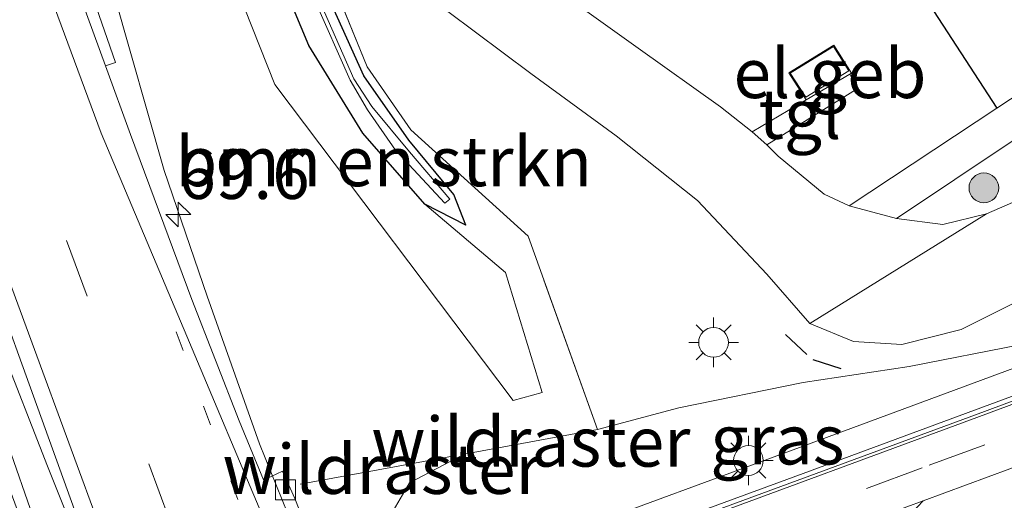
# Model space of a CAD drawing. Units: metres. Extents: x 181037 to 190000, y 568748 to 575001.
# Drawn here: x 182280 to 182329, y 573436 to 573461 of the extents above; entities that cross this region are included whole.
import ezdxf
from ezdxf.enums import TextEntityAlignment as Align

# ---------------------------------------------------------------- set-up
doc = ezdxf.new("R2010")
doc.units = ezdxf.units.M
for name, pattern in [('IE-TERREINAFSCHEIDING', [10, 8, -2]), ('VW-1-3_STREEP', [4, 1, -3]), ('VW-3-9_STREEP', [12, 3, -9])]:
    doc.linetypes.add(name, pattern=pattern)
doc.layers.get('0').update_dxf_attribs({"lineweight": 25})
for name, color, linetype, lineweight in [('B-ME-AL-OVERIG-GV-B6', 7, 'BV-GELEIDERAIL', 18), ('B-ME-AM-KILOMETR-S-B1', 7, 'Continuous', 18), ('B-ME-BV-GELEIDECONSTRUCTIE-GELEIDERAIL-L-B1', 213, 'BV-GELEIDERAIL', 18), ('B-ME-GR-BOMENSTRUIKEN-GV-B6', 93, 'Continuous', 18), ('B-ME-GR-BOOM-S-B1', 93, 'Continuous', 18), ('B-ME-GW-KRUINLIJN-L-B1', 93, 'Continuous', 18), ('B-ME-GW-TEENLIJN-L-B1', 93, 'Continuous', 18), ('B-ME-IE-GRASLAND-GV-B6', 93, 'Continuous', 18), ('B-ME-IE-GRONDWERKLIJN-GROND_INGERICHT-GV-B6', 253, 'Continuous', 18), ('B-ME-IE-MEUBILAIR_WEGMEUBILAIR-LICHTMAST-S-B1', 8, 'Continuous', 18), ('B-ME-IE-TERREINAFSCHEIDING-RASTERHEKWERK-L-B1', 8, 'IE-TERREINAFSCHEIDING', 18), ('B-ME-KG-KADASTRAAL-DAKRAND-L-B1', 13, 'Continuous', 18), ('B-ME-OG-BEBOUWING-GV-B6', 173, 'Continuous', 18), ('B-ME-OG-WATER-GV-B6', 153, 'Continuous', 18), ('B-ME-VH-VERH_SOORT-BETON-OVERIG-GV-B6', 8, 'IE-TERREINAFSCHEIDING-NATUURLIJK-HOUTWAL', 18), ('B-ME-VH-VERH_SOORT-BITUMEN-GV-B6', 8, 'IE-TERREINAFSCHEIDING-NATUURLIJK-HOUTWAL', 18), ('B-ME-VH-VERH_SOORT-GV-B6', 8, 'Continuous', 18), ('B-ME-VH-VERH_SOORT-KLINKERS-GV-B6', 8, 'IE-TERREINAFSCHEIDING-NATUURLIJK-HOUTWAL', 18), ('B-ME-VH-VERH_SOORT-TEGELS-GV-B6', 8, 'Continuous', 18), ('B-ME-VV-KOLK-S-B1', 8, 'Continuous', 18), ('B-ME-VW-MARKERING-13STREEP-045-L-B1', 255, 'VW-1-3_STREEP', 18), ('B-ME-VW-MARKERING-39STREEP-015-L-B1', 255, 'VW-3-9_STREEP', 18), ('B-ME-VW-MARKERING-STREEP-015-L-B1', 7, 'Continuous', 18)]:
    doc.layers.add(name, color=color, linetype=linetype, lineweight=lineweight)
for name, color, linetype in [('B-ME-GW-INSTEEKWATERGANG-L-B1', 10, 'Continuous'), ('B-ME-IE-TERREINAFSCHEIDING-HAAG-L-B1', 10, 'Continuous'), ('B-ME-IE-TERREINAFSCHEIDING-SCHRIKHEK-L-B1', 10, 'Continuous')]:
    doc.layers.add(name, color=color, linetype=linetype)
doc.styles.add('NLCS-ISO', font='NLCS-ISO.TTF')
doc.linetypes.add('BV-GELEIDERAIL', pattern='A,10,-3,[108,NLCS.SHX,S=1,R=0,X=0,Y=0],-3', length=16)
doc.linetypes.add('IE-TERREINAFSCHEIDING-NATUURLIJK-HOUTWAL', pattern='A,7,-1.5,[67,NLCS.SHX,S=0.75,R=45,X=0,Y=0],-1.5,7,-1.5,[70,NLCS.SHX,S=0.75,R=0,X=0,Y=0],-1.5', length=20)

# ---------------------------------------------------------------- blocks, each defined once
blk = doc.blocks.new('hecto')
for p, q in [((0, 0.625), (-0.625, 0)), ((0, -0.625), (0, 0.625)), ((-0.625, 0), (0.625, 0)), ((0.625, 0), (0, -0.625))]:
    blk.add_line(p, q)
blk = doc.blocks.new('boom')
h = blk.add_hatch(color=256)
edge = h.paths.add_edge_path()
edge.add_arc((0, 0), 0.75, 0, 360)
blk.add_circle((0, 0), 0.75)
blk = doc.blocks.new('lantaarnpaal')
for p, q in [((0, 0.75), (0, 1.25)), ((-0.884, 0.884), (-0.53, 0.53)), ((0.53, 0.53), (0.884, 0.884)), ((-0.75, 0), (-1.25, 0)), ((0.75, 0), (1.25, 0)), ((-0.53, -0.53), (-0.884, -0.884)), ((0, -0.75), (0, -1.25)), ((0.53, -0.53), (0.884, -0.884))]:
    blk.add_line(p, q)
blk.add_circle((0, 0), 0.75)
blk = doc.blocks.new('kolk')
blk.add_lwpolyline([(-0.5, -0.5), (0.5, -0.5), (0.5, 0.5), (-0.5, 0.5)], close=True)

msp = doc.modelspace()

# ---------------------------------------------------------------- linework, layer by layer
at = {"layer": 'B-ME-AL-OVERIG-GV-B6'}
msp.add_polyline3d([(182339.029, 573459.622, 0.18), (182340.276, 573457.771, 0.298), (182340.337, 573457.629, 0.247), (182335.7, 573454.605, 0.261), (182333.968, 573453.439, 0.269), (182332.413, 573452.506, 0.318), (182329.86, 573451.307, 0.372), (182328.538, 573450.731, 0.354), (182326.338, 573450.189, 0.447), (182324.007, 573450.496, 0.441), (182338.617, 573460.251, 0.129), (182339.029, 573459.622, 0.18)], dxfattribs=at)
at = {"layer": 'B-ME-BV-GELEIDECONSTRUCTIE-GELEIDERAIL-L-B1'}
for points in [[(182282.2956, 573470.1769, 1.2983), (182284.5402, 573461.8364, 1.6367), (182287.0817, 573452.918, 2.014), (182289.2552, 573446.573, 2.1518), (182291.8825, 573439.1415, 2.0988), (182293.8855, 573434.2054, 2.1083), (182297.9708, 573424.2836, 2.1301), (182299.1256, 573421.9005, 2.1293), (182301.3829, 573416.9775, 2.0994), (182304.8331, 573409.7452, 2.0798), (182307.088, 573404.9288, 2.0619), (182309.3649, 573400.1945, 2.052), (182313.8625, 573390.42, 2.0225), (182318.1518, 573380.7212, 2.0001), (182321.1486, 573373.5505, 1.8795), (182324.6925, 573365.2529, 1.5304), (182328.7443, 573355.8209, 1.096)], [(182274.5074, 573453.7611, 2.2669), (182275.1158, 573451.628, 2.2523), (182276.8703, 573446.2242, 2.2383), (182278.9689, 573439.8023, 2.2425), (182280.7308, 573434.722, 2.2292), (182282.4176, 573429.9412, 2.2268), (182284.1889, 573425.0428, 2.2783), (182287.75, 573415.6029, 2.2188), (182289.4103, 573411.2357, 2.2357), (182290.8976, 573407.3871, 2.2565), (182292.4244, 573403.7727, 2.2499), (182294.9038, 573398.0143, 2.2539), (182295.4328, 573396.7965, 2.2494)], [(182274.6885, 573453.8313, 2.2669), (182275.6228, 573451.7929, 2.277), (182277.0763, 573448.2845, 2.2942), (182278.739, 573444.2607, 2.3068), (182281.1948, 573438.016, 2.3157), (182282.5697, 573434.5665, 2.3364), (182284.5178, 573429.4234, 2.3665), (182287.741, 573420.7175, 2.3637), (182289.1999, 573416.8183, 2.3325), (182290.7097, 573412.3937, 2.3282), (182292.5113, 573406.8064, 2.3228), (182295.7143, 573396.9351, 2.2605)]]:
    msp.add_polyline3d(points, dxfattribs=at)
at = {"layer": 'B-ME-GR-BOMENSTRUIKEN-GV-B6'}
msp.add_polyline3d([(182300.224, 573451.213, 0.626), (182304.297, 573447.767, 0.694), (182306.14, 573441.726, 0.901), (182304.677, 573441.319, 0.915), (182292.665, 573457.252, 0.911), (182290.375, 573463.017, 0.921), (182291.444, 573466.211, 0.738), (182294.375, 573459.211, 0.67), (182297.089, 573454.785, 0.617), (182300.224, 573451.213, 0.626)], dxfattribs=at)
at = {"layer": 'B-ME-GW-INSTEEKWATERGANG-L-B1'}
for points in [[(182302.287, 573450.165, 0.557), (182300.224, 573451.213, 0.626), (182297.089, 573454.785, 0.617), (182294.375, 573459.211, 0.67), (182291.444, 573466.211, 0.738), (182285.077, 573483.898, 0.719), (182275.792, 573508.389, 0.709), (182266.92, 573532.163, 0.732), (182266.416, 573534.685, 0.7), (182266.757, 573536.798, 0.666), (182267.777, 573539.961, 0.594), (182270.876, 573546.24, 0.299), (182271.687, 573548.236, 0.165), (182271.475, 573548.609, 0.199), (182270.953, 573549.651, 0.193), (182268.343, 573556.151, 0.098), (182263.795, 573564.928, 0.125), (182258.814, 573574.261, 0.116), (182253.849, 573583.81, 0.116), (182249.408, 573594.139, 0.048), (182243.579, 573609.524, -0.251), (182237.925, 573624.119, -0.266), (182232.062, 573639.808, -0.305)], [(182302.287, 573450.165, 0.557), (182301.69, 573451.702, 0.532), (182299.423, 573454.448, 0.438), (182297.154, 573457.677, 0.403), (182295.199, 573462.023, 0.364), (182287.091, 573483.688, 0.257), (182277.352, 573509.859, 0.2), (182269.025, 573532.548, 0.268), (182268.346, 573534.726, 0.232), (182268.588, 573536.434, 0.29), (182269.433, 573539.272, 0.287), (182272.116, 573545.578, 0.241), (182272.924, 573548.242, 0.046), (182273.1215, 573548.0977, 0.1398), (182273.804, 573547.775, 0.098), (182275.303, 573548.153, 0.099), (182277.253, 573549.676, 0.044), (182276.466, 573551.624, -0.245), (182275.632, 573554.418, -0.16), (182272.585, 573561.619, -0.068), (182266.489, 573572.871, -0.26), (182258.663, 573588.004, -0.293), (182250.641, 573608.376, -0.166), (182241.915, 573630.542, -0.208)]]:
    msp.add_polyline3d(points, dxfattribs=at)
at = {"layer": 'B-ME-GW-KRUINLIJN-L-B1'}
for points in [[(182338.28, 573446.059, 0.334), (182335.231, 573445.486, 0.318), (182330.309, 573444.146, 0.387), (182324.644, 573443.042, 0.45), (182319.296, 573442.228, 0.47), (182313.023, 573440.957, 0.512), (182308.934, 573439.858, 0.648)], [(182302.2008, 573438.6245, 0.8486), (182299.445, 573437.171, 0.93), (182298.277, 573435.158, 0.969), (182297.718, 573433.152, 0.668), (182297.749, 573432.644, 0.645)]]:
    msp.add_polyline3d(points, dxfattribs=at)
at = {"layer": 'B-ME-GW-TEENLIJN-L-B1'}
msp.add_polyline3d([(182338.28, 573446.059, 0.334), (182331.741, 573443.627, 0.121), (182318.791, 573438.842, -0.681), (182307.119, 573434.537, -1.465), (182302.737, 573432.953, -1.729)], dxfattribs=at)
at = {"layer": 'B-ME-IE-GRASLAND-GV-B6'}
for points in [[(182279.744, 573443.591, 1.512), (182283.514, 573433.157, 1.539), (182285.2244, 573428.5856, 1.558), (182285.31, 573427.905, 1.56), (182283.1903, 573427.0871, 1.49), (182282.671, 573427.799, 1.493), (182280.175, 573434.451, 1.479), (182275.704, 573446.589, 1.484), (182270.465, 573460.864, 1.462), (182264.999, 573475.665, 1.445), (182259.978, 573489.212, 1.441), (182254.791, 573503.315, 1.444), (182249.349, 573517.962, 1.416), (182244.437, 573531.365, 1.414), (182238.9, 573546.314, 1.392), (182234.099, 573559.364, 1.373), (182231.839, 573565.712, 1.369), (182226.89, 573579.209, 1.362)], [(182366.591, 573456.57, 0.397), (182349.301, 573450.15, 0.42), (182338.28, 573446.059, 0.334), (182335.231, 573445.486, 0.318), (182330.309, 573444.146, 0.387), (182324.644, 573443.042, 0.45), (182319.296, 573442.228, 0.47), (182313.023, 573440.957, 0.512), (182308.934, 573439.858, 0.648), (182305.431, 573449.597, 0.652), (182299.513, 573454.956, 0.42), (182297.321, 573458.138, 0.432), (182294.222, 573465.706, 0.379), (182280.9803, 573501.2301, 0.3354), (182268.697, 573534.183, 0.295), (182269.108, 573537.222, 0.346), (182272.969, 573547.562, 0.106), (182273.1215, 573548.0977, 0.1398), (182273.804, 573547.775, 0.098), (182275.303, 573548.153, 0.099), (182277.253, 573549.676, 0.044), (182278.8763, 573546.5272, 0.339)], [(182329.0631, 573456.0442, 0.3354), (182321.623, 573451.139, 0.445), (182320.362, 573451.712, 0.415), (182318.04, 573453.641, 0.458), (182317.466, 573454.201, 0.505), (182322.024, 573457.032, 0.404), (182321.648, 573457.765, 0.446), (182321.7401, 573457.8169, 0.486), (182320.838, 573459.224, 0.486), (182318.577, 573457.826, 0.486), (182319.4517, 573456.4698, 0.4598), (182316.7231, 573454.8608, 0.477), (182315.133, 573456.123, 0.443), (182310.985, 573459.069, 0.403), (182305.683, 573462.879, 0.405), (182304.078, 573463.984, 0.314), (182304.371, 573465.886, 0.261), (182304.71, 573468.277, 0.235), (182308.353, 573470.837, 0.205), (182312.421, 573473.794, 0.182), (182315.976, 573476.203, 0.229), (182329.0631, 573456.0442, 0.3354)], [(182294.222, 573465.706, 0.379), (182297.321, 573458.138, 0.432), (182299.513, 573454.956, 0.42), (182305.431, 573449.597, 0.652), (182308.934, 573439.858, 0.648), (182302.2008, 573438.6245, 0.8486), (182299.445, 573437.171, 0.93), (182298.277, 573435.158, 0.969), (182297.718, 573433.152, 0.668), (182297.749, 573432.644, 0.645), (182296.746, 573432.312, 0.571), (182296.004, 573433.4699, 1.091), (182294.583, 573433.0226, 1.288), (182294.079, 573435.355, 1.275), (182293.6609, 573436.3925, 1.263), (182293.049, 573437.763, 1.264), (182292.181, 573437.36, 1.29), (182292.0856, 573437.3257, 1.361), (182290.856, 573440.291, 1.343), (182288.469, 573446.405, 1.354), (182285.389, 573454.733, 1.307), (182284.1259, 573458.1846, 1.3079), (182284.6291, 573458.3508, 1.2816), (182280.0744, 573471.466, 1.2282)], [(182295.199, 573462.023, 0.364), (182297.154, 573457.677, 0.403), (182299.423, 573454.448, 0.438), (182301.69, 573451.702, 0.532), (182302.287, 573450.165, 0.557), (182300.224, 573451.213, 0.626), (182297.089, 573454.785, 0.617), (182294.375, 573459.211, 0.67), (182291.444, 573466.211, 0.738)], [(182290.375, 573463.017, 0.921), (182292.665, 573457.252, 0.911), (182304.677, 573441.319, 0.915), (182306.14, 573441.726, 0.901), (182304.297, 573447.767, 0.694), (182300.224, 573451.213, 0.626), (182302.287, 573450.165, 0.557), (182301.69, 573451.702, 0.532), (182299.423, 573454.448, 0.438), (182297.154, 573457.677, 0.403), (182295.199, 573462.023, 0.364)], [(182294.623, 573461.612, 0.164), (182296.456, 573457.463, 0.196), (182297.326, 573455.965, 0.207), (182298.74, 573453.929, 0.25), (182301.224, 573451.27, 0.341), (182301.484, 573451.463, 0.358), (182299.452, 573453.857, 0.264), (182297.543, 573456.132, 0.227), (182296.651, 573457.536, 0.197), (182294.789, 573461.747, 0.166)], [(182301.383, 573460.916, 0.405), (182305.56, 573457.793, 0.431), (182309.867, 573454.66, 0.46), (182313.971, 573451.402, 0.5), (182317.475, 573447.683, 0.538), (182319.632, 573445.208, 0.564), (182321.84, 573444.289, 0.545), (182324.278, 573444.137, 0.535), (182327.269, 573444.901, 0.503), (182331.204, 573446.865, 0.457), (182338.33, 573451.346, 0.365), (182353.566, 573461.419, 0.191)], [(182317.953, 573409.567, 0.977), (182314.553, 573413.574, 0.785), (182317.688, 573415.611, 0.576), (182312.031, 573422.101, 0.034), (182309.591, 573419.364, 0.483), (182308.544, 573421.549, 0.035), (182305.465, 573424.252, -0.479), (182304.7806, 573427.3592, -1.473), (182304.5927, 573427.8927, -1.639), (182306.0767, 573428.441, -1.554), (182306.531, 573427.1004, -0.844), (182310.669, 573428.6049, -0.86), (182310.2685, 573429.7235, -1.47), (182311.212, 573430.129, -1.383), (182311.732, 573428.723, -1.167), (182322.221, 573432.547, -0.517), (182324.877, 573435.572, -0.458), (182324.779, 573435.666, -0.483), (182325.354, 573436.271, -0.458), (182331.9052, 573438.6884, -0.1227), (182339.519, 573441.498, 0.267), (182349.879, 573445.295, 0.367), (182357.897, 573448.249, 0.347), (182365.86, 573451.105, 0.335)], [(182302.737, 573432.953, -1.729), (182302.581, 573433.276, -1.616), (182297.749, 573432.644, 0.645), (182297.718, 573433.152, 0.668), (182298.277, 573435.158, 0.969), (182299.445, 573437.171, 0.93), (182302.2008, 573438.6245, 0.8486), (182308.934, 573439.858, 0.648), (182313.023, 573440.957, 0.512), (182319.296, 573442.228, 0.47), (182324.644, 573443.042, 0.45), (182330.309, 573444.146, 0.387), (182335.231, 573445.486, 0.318), (182338.28, 573446.059, 0.334), (182331.741, 573443.627, 0.121), (182318.791, 573438.842, -0.681), (182307.119, 573434.537, -1.465), (182302.737, 573432.953, -1.729)]]:
    msp.add_polyline3d(points, dxfattribs=at)
at = {"layer": 'B-ME-IE-GRONDWERKLIJN-GROND_INGERICHT-GV-B6'}
msp.add_polyline3d([(182363.483, 573479.236, 0.05), (182350.906, 573470.875, 0.01), (182351.091, 573470.567, 0.011), (182329.0631, 573456.0442, 0.3354), (182315.976, 573476.203, 0.229), (182316.861, 573476.678, 0.217), (182321.8, 573480.101, 0.217), (182321.633, 573480.352, 0.217), (182322.229, 573480.767, 0.217), (182324.366, 573477.689, 0.217), (182327.055, 573479.476, 0.217), (182324.795, 573482.781, 0.217), (182322.718, 573481.381, 0.217), (182320.996, 573483.965, 0.217), (182323.995, 573485.878, 0.061), (182335.601, 573493.577, -0.086), (182335.737, 573493.403, -0.134), (182347.2, 573501.38, 0.145), (182350.258, 573496.761, 0.145), (182354.226, 573499.331, 0.145), (182351.14, 573504.02, 0.145), (182353.873, 573506.222, -0.094), (182354.336, 573505.034, -0.016)], dxfattribs=at)
at = {"layer": 'B-ME-IE-TERREINAFSCHEIDING-HAAG-L-B1'}
msp.add_line((182315.976, 573476.203, 0.229), (182329.0631, 573456.0442, 0.3354), dxfattribs=at)
at = {"layer": 'B-ME-IE-TERREINAFSCHEIDING-RASTERHEKWERK-L-B1'}
for p, q in [((182302.2008, 573438.6245, 0.8486), (182308.934, 573439.858, 0.648)), ((182293.939, 573437.111, 1.273), (182302.2008, 573438.6245, 0.8486))]:
    msp.add_line(p, q, dxfattribs=at)
msp.add_polyline3d([(182308.934, 573439.858, 0.648), (182305.431, 573449.597, 0.652), (182299.513, 573454.956, 0.42), (182297.321, 573458.138, 0.432), (182294.222, 573465.706, 0.379), (182280.9803, 573501.2301, 0.3354), (182268.697, 573534.183, 0.295), (182269.108, 573537.222, 0.346), (182272.969, 573547.562, 0.106), (182273.1215, 573548.0977, 0.1398), (182273.334, 573548.836, -0.572)], dxfattribs=at)
at = {"layer": 'B-ME-IE-TERREINAFSCHEIDING-SCHRIKHEK-L-B1'}
for p, q in [((182318.402, 573444.644, 0.582), (182319.489, 573443.632, 0.547)), ((182319.779, 573443.393, 0.546), (182321.198, 573442.929, 0.502))]:
    msp.add_line(p, q, dxfattribs=at)
at = {"layer": 'B-ME-KG-KADASTRAAL-DAKRAND-L-B1'}
msp.add_polyline3d([(182321.604, 573457.928, 2.919), (182319.426, 573456.6, 2.922), (182318.647, 573457.81, 2.919), (182320.822, 573459.156, 2.919), (182321.604, 573457.928, 2.919)], dxfattribs=at)
at = {"layer": 'B-ME-OG-BEBOUWING-GV-B6'}
msp.add_polyline3d([(182321.648, 573457.765, 0.446), (182319.4517, 573456.4698, 0.4598), (182318.577, 573457.826, 0.486), (182320.838, 573459.224, 0.486), (182321.7401, 573457.8169, 0.486), (182321.648, 573457.765, 0.446)], dxfattribs=at)
at = {"layer": 'B-ME-OG-WATER-GV-B6'}
msp.add_polyline3d([(182294.789, 573461.747, 0.166), (182296.651, 573457.536, 0.197), (182297.543, 573456.132, 0.227), (182299.452, 573453.857, 0.264), (182301.484, 573451.463, 0.358), (182301.224, 573451.27, 0.341), (182298.74, 573453.929, 0.25), (182297.326, 573455.965, 0.207), (182296.456, 573457.463, 0.196), (182294.623, 573461.612, 0.164)], dxfattribs=at)
at = {"layer": 'B-ME-VH-VERH_SOORT-BETON-OVERIG-GV-B6'}
for points in [[(182297.4902, 573429.3617, -1.9599), (182297.4116, 573429.5732, -1.881), (182298.137, 573429.84, -1.874), (182303.167, 573431.711, -1.758), (182307.535, 573433.321, -1.476), (182319.294, 573437.644, -0.672), (182332.253, 573442.426, 0.072), (182338.753, 573444.864, 0.307), (182349.731, 573448.917, 0.419), (182366.588, 573455.134, 0.366)], [(182366.647, 573454.928, 0.332), (182357.305, 573451.457, 0.35), (182345.1, 573446.953, 0.32), (182336.896, 573443.903, 0.192), (182327.983, 573440.592, -0.239), (182313.198, 573435.165, -1.19), (182303.398, 573431.53, -1.864), (182297.4902, 573429.3617, -1.9599)]]:
    msp.add_polyline3d(points, dxfattribs=at)
at = {"layer": 'B-ME-VH-VERH_SOORT-BITUMEN-GV-B6'}
for points in [[(182296.143, 573399.77, 1.561), (182290.867, 573414.02, 1.57), (182288.918, 573419.314, 1.586), (182288.1635, 573420.1599, 1.592), (182285.31, 573427.905, 1.56), (182285.2244, 573428.5856, 1.558), (182283.514, 573433.157, 1.539), (182279.744, 573443.591, 1.512), (182276.257, 573453.262, 1.501), (182271.254, 573466.711, 1.516), (182265.823, 573481.501, 1.505), (182260.838, 573494.885, 1.494), (182255.547, 573509.209, 1.461), (182250.455, 573523.009, 1.407), (182245.076, 573537.284, 1.434), (182239.263, 573553.074, 1.44), (182234.704, 573566.075, 1.45), (182229.841, 573579.228, 1.47), (182224.762, 573593.347, 1.423), (182219.599, 573607.341, 1.412), (182214.367, 573622.001, 1.367), (182209.159, 573636.618, 1.342)], [(182364.833, 573468.807, 0.15), (182353.566, 573461.419, 0.191), (182338.33, 573451.346, 0.365), (182331.204, 573446.865, 0.457), (182327.269, 573444.901, 0.503), (182324.278, 573444.137, 0.535), (182321.84, 573444.289, 0.545), (182319.632, 573445.208, 0.564), (182328.538, 573450.731, 0.354), (182329.86, 573451.307, 0.372), (182332.413, 573452.506, 0.318), (182333.968, 573453.439, 0.269), (182335.7, 573454.605, 0.261), (182336.017, 573454.123, 0.275), (182339.014, 573456.133, 0.245), (182350.483, 573463.674, 0.12), (182364.534, 573473.04, 0.062)], [(182279.984, 573469.503, 1.311), (182284.1259, 573458.1846, 1.3079), (182285.389, 573454.733, 1.307), (182288.469, 573446.405, 1.354), (182290.856, 573440.291, 1.343), (182292.0856, 573437.3257, 1.361), (182292.181, 573437.36, 1.29), (182293.049, 573437.763, 1.264), (182293.6609, 573436.3925, 1.263), (182294.079, 573435.355, 1.275), (182294.583, 573433.0226, 1.288), (182294.3209, 573432.8926, 1.278), (182296.9777, 573426.7272, 1.272), (182298.7465, 573422.6225, 1.268), (182298.9644, 573422.715, 1.278), (182299.342, 573421.82, 1.256), (182300.19, 573419.997, 1.242), (182300.6924, 573419.8044, 1.228), (182301.174, 573418.641, 1.241), (182301.499, 573417.743, 1.248), (182302.04, 573415.786, 1.233), (182303.124, 573412.305, 1.216), (182305.0373, 573407.2962, 1.24)], [(182365.86, 573451.105, 0.335), (182357.897, 573448.249, 0.347), (182349.879, 573445.295, 0.367), (182339.519, 573441.498, 0.267), (182331.9052, 573438.6884, -0.1227), (182325.354, 573436.271, -0.458), (182314.645, 573432.332, -1.149), (182311.0812, 573430.9857, -1.397), (182310.9167, 573430.9246, -1.406), (182309.939, 573430.579, -1.481), (182305.8685, 573429.0862, -1.686), (182304.34, 573428.508, -1.792), (182298.5866, 573426.4082, -1.8996), (182297.5354, 573429.2398, -1.9663), (182303.456, 573431.413, -1.865), (182313.118, 573434.961, -1.205), (182328.048, 573440.46, -0.245), (182336.925, 573443.764, 0.187), (182345.133, 573446.809, 0.33), (182357.809, 573451.499, 0.347), (182366.704, 573454.796, 0.326)]]:
    msp.add_polyline3d(points, dxfattribs=at)
at = {"layer": 'B-ME-VH-VERH_SOORT-GV-B6'}
msp.add_polyline3d([(182284.1259, 573458.1846, 1.3079), (182279.984, 573469.503, 1.311), (182274.611, 573484.019, 1.325), (182269.087, 573499.007, 1.316), (182264.233, 573512.222, 1.31), (182258.929, 573526.547, 1.267), (182253.935, 573540.12, 1.243), (182248.824, 573553.932, 1.251), (182249.107, 573554.31, 1.197), (182248.6046, 573556.9643, 1.1956), (182252.3308, 573546.5767, 1.1542), (182255.4798, 573538.7566, 1.1669), (182261.8136, 573521.6465, 1.1574), (182266.7387, 573508.0002, 1.2152), (182269.6045, 573500.7122, 1.2059), (182269.4743, 573500.0286, 1.2179), (182274.3884, 573486.9727, 1.217), (182278.0959, 573477.4513, 1.246), (182280.5019, 573471.6893, 1.2287), (182280.0744, 573471.466, 1.2282), (182284.6291, 573458.3508, 1.2816), (182284.1259, 573458.1846, 1.3079)], dxfattribs=at)
at = {"layer": 'B-ME-VH-VERH_SOORT-KLINKERS-GV-B6'}
for points in [[(182305.683, 573462.879, 0.405), (182310.985, 573459.069, 0.403), (182315.133, 573456.123, 0.443), (182316.7231, 573454.8608, 0.477), (182317.466, 573454.201, 0.505), (182318.04, 573453.641, 0.458), (182320.362, 573451.712, 0.415), (182321.623, 573451.139, 0.445), (182324.007, 573450.496, 0.441), (182326.338, 573450.189, 0.447), (182328.538, 573450.731, 0.354), (182319.632, 573445.208, 0.564), (182317.475, 573447.683, 0.538), (182313.971, 573451.402, 0.5), (182309.867, 573454.66, 0.46), (182305.56, 573457.793, 0.431), (182301.383, 573460.916, 0.405)], [(182297.5354, 573429.2398, -1.9663), (182297.4902, 573429.3617, -1.9599), (182303.398, 573431.53, -1.864), (182313.198, 573435.165, -1.19), (182327.983, 573440.592, -0.239), (182336.896, 573443.903, 0.192), (182345.1, 573446.953, 0.32), (182357.305, 573451.457, 0.35), (182366.647, 573454.928, 0.332)], [(182366.704, 573454.796, 0.326), (182357.809, 573451.499, 0.347), (182345.133, 573446.809, 0.33), (182336.925, 573443.764, 0.187), (182328.048, 573440.46, -0.245), (182313.118, 573434.961, -1.205), (182303.456, 573431.413, -1.865), (182297.5354, 573429.2398, -1.9663)]]:
    msp.add_polyline3d(points, dxfattribs=at)
at = {"layer": 'B-ME-VH-VERH_SOORT-TEGELS-GV-B6'}
for points in [[(182361.874, 573475.729, 0.158), (182354.048, 573470.487, 0.121), (182354.401, 573469.987, 0.215), (182353.505, 573469.428, 0.226), (182353.142, 573469.935, 0.115), (182348.704, 573466.934, 0.109), (182349.102, 573466.422, 0.203), (182348.169, 573465.82, 0.2), (182347.835, 573466.328, 0.091), (182343.891, 573463.781, 0.204), (182344.233, 573463.199, 0.215), (182339.029, 573459.622, 0.18), (182338.617, 573460.251, 0.129), (182324.007, 573450.496, 0.441), (182321.623, 573451.139, 0.445), (182329.0631, 573456.0442, 0.3354), (182351.091, 573470.567, 0.011), (182350.906, 573470.875, 0.01), (182363.483, 573479.236, 0.05)], [(182317.466, 573454.201, 0.505), (182316.7231, 573454.8608, 0.477), (182319.4517, 573456.4698, 0.4598), (182321.648, 573457.765, 0.446), (182322.024, 573457.032, 0.404), (182317.466, 573454.201, 0.505)], [(182297.4116, 573429.5732, -1.881), (182297.0431, 573430.5659, -1.9846), (182298.008, 573430.922, -1.978), (182302.798, 573432.753, -1.687), (182302.737, 573432.953, -1.729), (182307.119, 573434.537, -1.465), (182318.791, 573438.842, -0.681), (182331.741, 573443.627, 0.121), (182338.28, 573446.059, 0.334), (182349.301, 573450.15, 0.42), (182366.591, 573456.57, 0.397)], [(182366.588, 573455.134, 0.366), (182349.731, 573448.917, 0.419), (182338.753, 573444.864, 0.307), (182332.253, 573442.426, 0.072), (182319.294, 573437.644, -0.672), (182307.535, 573433.321, -1.476), (182303.167, 573431.711, -1.758), (182298.137, 573429.84, -1.874), (182297.4116, 573429.5732, -1.881)]]:
    msp.add_polyline3d(points, dxfattribs=at)
at = {"layer": 'B-ME-VW-MARKERING-13STREEP-045-L-B1'}
msp.add_polyline3d([(182326.189, 573340.3234, 1.3141), (182323.9126, 573346.4996, 1.3181), (182318.7025, 573360.6975, 1.3488), (182314.1278, 573372.992, 1.3775), (182308.5691, 573388.1275, 1.3848), (182303.3385, 573402.3197, 1.3881), (182298.7885, 573414.6091, 1.3926), (182296.0052, 573422.1784, 1.4072), (182292.172, 573432.5819, 1.4134), (182287.6656, 573444.8508, 1.3901)], dxfattribs=at)
at = {"layer": 'B-ME-VW-MARKERING-39STREEP-015-L-B1'}
for points in [[(182216.5254, 573628.3348, 1.332), (182220.4993, 573617.164, 1.3612), (182224.5258, 573605.9472, 1.3811), (182228.6629, 573594.5356, 1.4031), (182232.6923, 573583.4888, 1.4194), (182236.8806, 573572.1774, 1.4254), (182240.9901, 573561.0728, 1.3968), (182244.1075, 573552.6179, 1.398), (182248.219, 573541.4262, 1.3906), (182253.3303, 573527.5634, 1.3943), (182257.4509, 573516.3496, 1.4281), (182261.5768, 573505.2119, 1.435), (182265.7053, 573493.9682, 1.4462), (182269.8475, 573482.8042, 1.4471), (182273.9636, 573471.5884, 1.4543), (182278.0942, 573460.4213, 1.4517), (182282.1502, 573449.3869, 1.4695), (182286.3112, 573438.1255, 1.4916), (182290.4209, 573427.051, 1.4991), (182294.5707, 573415.8014, 1.4946), (182297.6432, 573407.452, 1.4764)], [(182298.0475, 573427.8603, -1.9914), (182299.697, 573428.468, -1.977), (182311.23, 573432.736, -1.353), (182325.644, 573438.059, -0.406), (182334.301, 573441.237, 0.108), (182340.059, 573443.365, 0.285), (182354.529, 573448.67, 0.37), (182366.055, 573452.909, 0.353), (182368.774, 573454.012, 0.337), (182371.328, 573455.739, 0.363), (182373.202, 573458.225, 0.37), (182374.097, 573461.19, 0.376), (182374.349, 573464.431, 0.351), (182374.431, 573467.258, 0.283), (182374.669, 573473.713, 0.121)]]:
    msp.add_polyline3d(points, dxfattribs=at)
at = {"layer": 'B-ME-VW-MARKERING-STREEP-015-L-B1'}
for points in [[(182217.0505, 573637.3422, 1.2127), (182222.02, 573623.2128, 1.2385), (182226.9784, 573609.339, 1.265), (182232.1031, 573595.2564, 1.3004), (182237.2207, 573581.2832, 1.3105), (182242.3745, 573567.3122, 1.3079), (182247.5347, 573553.2808, 1.2914), (182252.6954, 573539.3334, 1.297), (182257.8193, 573525.4125, 1.3092), (182262.9762, 573511.434, 1.3532), (182268.1399, 573497.4184, 1.3558), (182273.2909, 573483.4584, 1.3647), (182278.4596, 573469.4603, 1.3665), (182283.9063, 573454.7979, 1.3576), (182288.2308, 573444.5558, 1.3791), (182292.274, 573434.9581, 1.3885), (182297.6465, 573422.247, 1.3682), (182300.012, 573416.6436, 1.3501), (182305.8456, 573402.8244, 1.315)], [(182210.6431, 573634.8066, 1.4137), (182215.5816, 573620.7701, 1.4282), (182220.5399, 573606.8043, 1.4631), (182225.6884, 573592.7789, 1.4758), (182230.7581, 573578.8989, 1.5163), (182235.9452, 573564.8007, 1.4851), (182241.0624, 573550.9561, 1.48), (182246.1836, 573537.0565, 1.4706), (182251.3416, 573523.0762, 1.4615), (182256.5153, 573509.0589, 1.5013), (182261.6786, 573495.0328, 1.5255), (182266.8797, 573480.9673, 1.5356), (182271.9662, 573467.1581, 1.5456), (182277.0892, 573453.2091, 1.538), (182280.5488, 573443.8982, 1.5589), (182284.009, 573434.4903, 1.5769), (182285.7314, 573429.7867, 1.5844), (182289.5377, 573419.4577, 1.6093), (182291.6648, 573413.7164, 1.5975), (182296.7887, 573399.7674, 1.5787)]]:
    msp.add_polyline3d(points, dxfattribs=at)

# ---------------------------------------------------------------- block references
at = {"layer": 'B-ME-AM-KILOMETR-S-B1', "rotation": 90}
msp.add_blockref('hecto', (182287.7923, 573450.6979, 2.067), dxfattribs=at)
at = {"layer": 'B-ME-GR-BOOM-S-B1', "rotation": 90}
msp.add_blockref('boom', (182328.411, 573452.037, 0.382), dxfattribs=at)
at = {"layer": 'B-ME-IE-MEUBILAIR_WEGMEUBILAIR-LICHTMAST-S-B1', "rotation": 90}
for p in [(182314.78, 573444.251, 0.58), (182316.5367, 573438.2992, -0.7863)]:
    msp.add_blockref('lantaarnpaal', p, dxfattribs=at)
at = {"layer": 'B-ME-VV-KOLK-S-B1', "rotation": 90}
msp.add_blockref('kolk', (182293.196, 573436.817, 1.234), dxfattribs=at)

# ---------------------------------------------------------------- texts
at = {"layer": 'B-ME-AM-KILOMETR-S-B1', "ltscale": 0.2, "style": 'NLCS-ISO'}
msp.add_text('69.6', height=2.5, dxfattribs=at).set_placement((182287.7923, 573450.6979, 2.067), align=Align.BOTTOM_LEFT)
at = {"layer": 'B-ME-GR-BOMENSTRUIKEN-GV-B6', "ltscale": 0.2, "style": 'NLCS-ISO'}
msp.add_text('bmn en strkn', height=2.5, dxfattribs=at).set_placement((182298.151, 573453.3714), align=Align.MIDDLE_CENTER)
at = {"layer": 'B-ME-IE-GRASLAND-GV-B6', "ltscale": 0.2, "style": 'NLCS-ISO'}
msp.add_text('gras', height=2.5, dxfattribs=at).set_placement((182317.999, 573439.3515), align=Align.MIDDLE_CENTER)
at = {"layer": 'B-ME-IE-TERREINAFSCHEIDING-RASTERHEKWERK-L-B1', "ltscale": 0.2, "style": 'NLCS-ISO'}
for p in [(182305.5674, 573439.2412), (182298.0699, 573437.8678)]:
    msp.add_text('wildraster', height=2.5, dxfattribs=at).set_placement(p, align=Align.MIDDLE_CENTER)
at = {"layer": 'B-ME-OG-BEBOUWING-GV-B6', "ltscale": 0.2, "style": 'NLCS-ISO'}
msp.add_text('el.geb', height=2.5, dxfattribs=at).set_placement((182320.6505, 573457.8111), align=Align.MIDDLE_CENTER)
at = {"layer": 'B-ME-VH-VERH_SOORT-TEGELS-GV-B6', "ltscale": 0.2, "style": 'NLCS-ISO'}
msp.add_text('tgl', height=2.5, dxfattribs=at).set_placement((182319.1298, 573455.7549), align=Align.MIDDLE_CENTER)

doc.saveas('drawing.dxf')
